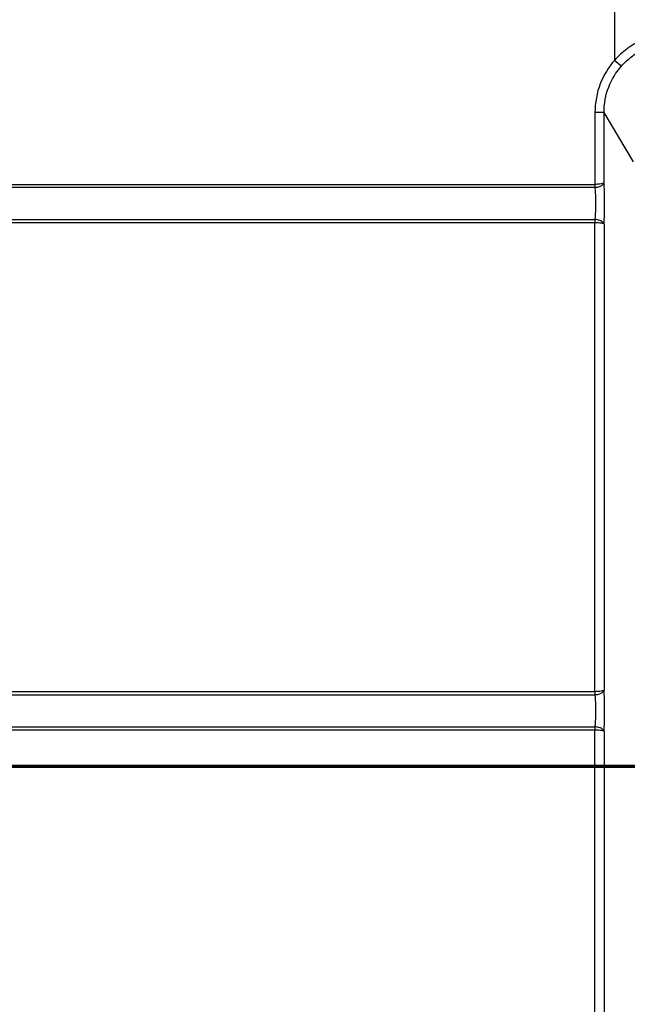
# Model space of a CAD drawing. Units: millimetres. Extents: x 0 to 2100, y 0 to 3886.
# Drawn here: x 869 to 1001, y 3385 to 3599 of the extents above; entities that cross this region are included whole.
import ezdxf

# ---------------------------------------------------------------- set-up
doc = ezdxf.new("R2010")
doc.units = ezdxf.units.MM
doc.header["$LTSCALE"] = 10
doc.linetypes.add('CHAIN', pattern=[0.3543, 0.2362, -0.0295, 0.0591, -0.0295])
doc.linetypes.add('LONG_DASH_DOTTED', pattern=[0.3001, 0.2362, -0.0295, 0.0049, -0.0295])
doc.layers.add('Section View Lines(ISO)', color=7, linetype='LONG_DASH_DOTTED', lineweight=70)
doc.layers.add('Visible Tangent Edges(ISO)', color=7, linetype='Continuous', lineweight=25)

# ---------------------------------------------------------------- blocks, each defined once
blk = doc.blocks.new('2dTransSection0')
at = {"layer": 'Section View Lines(ISO)', "linetype": 'CHAIN', "ltscale": 43.923748}
blk.add_line((30.621, 343.68), (180.643, 343.68), dxfattribs=at)

msp = doc.modelspace()

# ---------------------------------------------------------------- linework, layer by layer
at = {"layer": 'Visible Tangent Edges(ISO)'}
for p, q in [((997.89, 3665.35), (997.89, 3589.82)), ((995.63, 3578.54), (993.67, 3578.54)), ((993.67, 3578.54), (993.67, 3562.93)), ((995.63, 3563.28), (995.63, 3578.54)), ((1002.01, 3567.85), (995.63, 3578.54)), ((993.64, 3562.28), (681.15, 3562.28)), ((681.16, 3562.93), (993.67, 3562.93)), ((681.15, 3555.31), (993.64, 3555.31)), ((681.16, 3554.67), (993.67, 3554.67)), ((993.67, 3452.93), (993.67, 3554.67)), ((995.63, 3554.32), (995.63, 3453.28)), ((681.15, 3452.28), (993.64, 3452.28)), ((993.67, 3452.93), (681.16, 3452.93)), ((681.15, 3445.31), (993.64, 3445.31)), ((681.16, 3444.67), (993.67, 3444.67)), ((993.67, 3342.93), (993.67, 3444.67)), ((995.63, 3444.32), (995.63, 3343.28))]:
    msp.add_line(p, q, dxfattribs=at)
msp.add_ellipse((997.86, 3589.82), major_axis=(1.5, -1.32), ratio=0.010016, start_param=0.146499, end_param=1.559378, dxfattribs=at)
for points, knots in [([(1010.77, 3595.63), (1009.5, 3595.63), (1007.17, 3595.37), (1003.72, 3594.26), (1000.58, 3592.47), (998.71, 3590.75), (997.89, 3589.82)], [-6.918631, -6.918631, -6.918631, -6.918631, -5.633253, -4.555224, -3.256102, -2, -2, -2, -2]), ([(999.35, 3588.52), (1000.07, 3589.34), (1001.73, 3590.86), (1004.51, 3592.43), (1007.57, 3593.42), (1009.64, 3593.64), (1010.77, 3593.64)], [2, 2, 2, 2, 3.256102, 4.555224, 5.633253, 6.918631, 6.918631, 6.918631, 6.918631]), ([(997.89, 3589.82), (996.58, 3588.33), (995.54, 3586.6), (994.06, 3582.78), (993.67, 3580.66), (993.67, 3578.54)], [-6.191981, -6.191981, -6.191981, -6.191981, -4.164987, -4.164987, -2, -2, -2, -2]), ([(995.63, 3578.54), (995.62, 3580.41), (995.97, 3582.29), (997.27, 3585.67), (998.19, 3587.2), (999.35, 3588.52)], [2, 2, 2, 2, 4.164987, 4.164987, 6.191981, 6.191981, 6.191981, 6.191981]), ([(993.64, 3562.28), (994.02, 3562.3), (994.63, 3562.41), (995.38, 3562.79), (995.6, 3563.09), (995.63, 3563.28)], [0, 0, 0, 0, 0.369404, 0.630628, 1, 1, 1, 1]), ([(995.63, 3563.28), (995.6, 3563.21), (995.38, 3563.11), (994.64, 3562.97), (994.04, 3562.93), (993.67, 3562.93)], [-1, -1, -1, -1, -0.6306275, -0.3694043, 0, 0, 0, 0]), ([(995.63, 3554.32), (995.67, 3554.94), (995.74, 3556.39), (995.77, 3558.84), (995.73, 3561.26), (995.67, 3562.67), (995.63, 3563.28)], [2.125755, 2.125755, 2.125755, 2.125755, 2.912057, 3.763037, 4.583654, 5.34867, 5.34867, 5.34867, 5.34867]), ([(993.64, 3562.28), (993.65, 3562.21), (993.65, 3562.14), (993.7, 3561.63), (993.77, 3560.6), (993.81, 3558.83), (993.77, 3557.04), (993.7, 3555.98), (993.65, 3555.45), (993.65, 3555.38), (993.64, 3555.31)], [-5.474426, -5.474426, -5.474426, -5.474426, -5.34867, -5.34867, -4.583654, -3.763037, -2.912057, -2.125755, -2.125755, -2, -2, -2, -2]), ([(995.63, 3554.32), (995.6, 3554.5), (995.38, 3554.8), (994.63, 3555.18), (994.02, 3555.29), (993.64, 3555.31)], [-1, -1, -1, -1, -0.6306275, -0.3694043, 0, 0, 0, 0]), ([(993.67, 3554.67), (994.04, 3554.66), (994.64, 3554.62), (995.38, 3554.49), (995.6, 3554.38), (995.63, 3554.32)], [0, 0, 0, 0, 0.3694043, 0.6306275, 1, 1, 1, 1]), ([(993.64, 3452.28), (994.02, 3452.3), (994.63, 3452.41), (995.38, 3452.79), (995.6, 3453.09), (995.63, 3453.28)], [0, 0, 0, 0, 0.3694043, 0.6306275, 1, 1, 1, 1]), ([(993.64, 3452.28), (993.65, 3452.21), (993.65, 3452.14), (993.7, 3451.63), (993.77, 3450.6), (993.81, 3448.83), (993.77, 3447.04), (993.7, 3445.98), (993.65, 3445.45), (993.65, 3445.38), (993.64, 3445.31)], [-5.474426, -5.474426, -5.474426, -5.474426, -5.34867, -5.34867, -4.583654, -3.763037, -2.912057, -2.125755, -2.125755, -2, -2, -2, -2]), ([(995.63, 3453.28), (995.6, 3453.21), (995.38, 3453.11), (994.64, 3452.97), (994.04, 3452.93), (993.67, 3452.93)], [-1, -1, -1, -1, -0.6306275, -0.3694043, 0, 0, 0, 0]), ([(995.63, 3444.32), (995.67, 3444.94), (995.74, 3446.39), (995.77, 3448.84), (995.73, 3451.26), (995.67, 3452.67), (995.63, 3453.28)], [2.125755, 2.125755, 2.125755, 2.125755, 2.912057, 3.763037, 4.583654, 5.34867, 5.34867, 5.34867, 5.34867]), ([(995.63, 3444.32), (995.6, 3444.5), (995.38, 3444.8), (994.63, 3445.18), (994.02, 3445.29), (993.64, 3445.31)], [-1, -1, -1, -1, -0.6306275, -0.3694043, 0, 0, 0, 0]), ([(993.67, 3444.67), (994.04, 3444.66), (994.64, 3444.62), (995.38, 3444.49), (995.6, 3444.38), (995.63, 3444.32)], [0, 0, 0, 0, 0.3694043, 0.6306275, 1, 1, 1, 1])]:
    msp.add_open_spline(points, degree=3, knots=knots, dxfattribs=at)
for points in [[(993.67, 3562.93), (993.66, 3562.69), (993.65, 3562.46), (993.64, 3562.28)], [(993.64, 3555.31), (993.65, 3555.13), (993.66, 3554.9), (993.67, 3554.67)], [(993.67, 3452.93), (993.66, 3452.69), (993.65, 3452.46), (993.64, 3452.28)], [(993.64, 3445.31), (993.65, 3445.13), (993.66, 3444.9), (993.67, 3444.67)]]:
    msp.add_open_spline(points, degree=3, dxfattribs=at)

# ---------------------------------------------------------------- block references
at = {"layer": 'Section View Lines(ISO)', "xscale": 10, "yscale": 10, "zscale": 10}
msp.add_blockref('2dTransSection0', (0, 0), dxfattribs=at)

doc.saveas('drawing.dxf')
